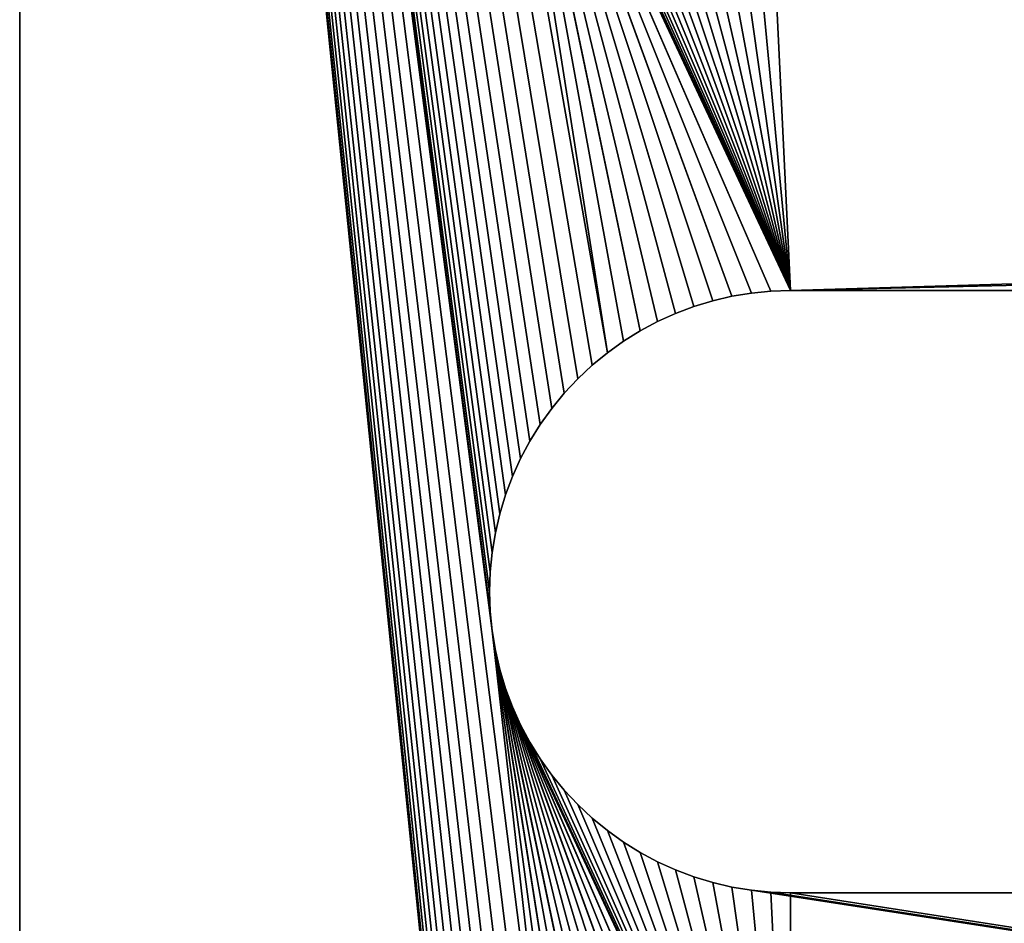
# Model space of a CAD drawing. Units: millimetres. Extents: x 0 to 1560, y -625 to 935.
# Drawn here: x 0 to 57, y 77 to 129 of the extents above; entities that cross this region are included whole.
import ezdxf

# ---------------------------------------------------------------- set-up
doc = ezdxf.new("R2010")
doc.units = ezdxf.units.MM
doc.layers.get('0').update_dxf_attribs({"true_color": 0xffffff})

# ---------------------------------------------------------------- blocks, each defined once
blk = doc.blocks.new('_')
at = {"color": 7, "true_color": 0xffffff}
for p, q in [((300, 335), (0, 335)), ((300, 335, 10), (0, 335, 10)), ((87.836, 307.353), (86.721, 307.093)), ((87.836, 307.353, 10), (86.721, 307.093, 10)), ((88.966, 307.54), (87.836, 307.353)), ((88.966, 307.54, 10), (87.836, 307.353, 10)), ((90.105, 307.652), (88.966, 307.54)), ((90.105, 307.652, 10), (88.966, 307.54, 10)), ((91.25, 307.69), (90.105, 307.652)), ((91.25, 307.69, 10), (90.105, 307.652, 10)), ((92.395, 307.652), (91.25, 307.69)), ((92.395, 307.652, 10), (91.25, 307.69, 10)), ((93.534, 307.54), (92.395, 307.652)), ((93.534, 307.54, 10), (92.395, 307.652, 10)), ((94.664, 307.353), (93.534, 307.54)), ((94.664, 307.353, 10), (93.534, 307.54, 10)), ((95.779, 307.093), (94.664, 307.353)), ((95.779, 307.093, 10), (94.664, 307.353, 10)), ((85.625, 306.761), (84.553, 306.357)), ((85.625, 306.761, 10), (84.553, 306.357, 10)), ((86.721, 307.093), (85.625, 306.761)), ((86.721, 307.093, 10), (85.625, 306.761, 10)), ((96.875, 306.761), (95.779, 307.093)), ((96.875, 306.761, 10), (95.779, 307.093, 10)), ((97.947, 306.357), (96.875, 306.761)), ((97.947, 306.357, 10), (96.875, 306.761, 10)), ((84.553, 306.357), (83.51, 305.885)), ((84.553, 306.357, 10), (83.51, 305.885, 10)), ((98.99, 305.885), (97.947, 306.357)), ((98.99, 305.885, 10), (97.947, 306.357, 10)), ((83.51, 305.885), (82.5, 305.345)), ((83.51, 305.885, 10), (82.5, 305.345, 10)), ((100, 305.345), (98.99, 305.885)), ((100, 305.345, 10), (98.99, 305.885, 10)), ((82.5, 305.345), (81.528, 304.74)), ((82.5, 305.345, 10), (81.528, 304.74, 10)), ((100.972, 304.74), (100, 305.345)), ((100.972, 304.74, 10), (100, 305.345, 10)), ((81.528, 304.74), (80.597, 304.073)), ((81.528, 304.74, 10), (80.597, 304.073, 10)), ((101.903, 304.073), (100.972, 304.74)), ((101.903, 304.073, 10), (100.972, 304.74, 10)), ((80.597, 304.073), (79.711, 303.347)), ((80.597, 304.073, 10), (79.711, 303.347, 10)), ((102.789, 303.347), (101.903, 304.073)), ((102.789, 303.347, 10), (101.903, 304.073, 10)), ((79.711, 303.347), (78.876, 302.564)), ((79.711, 303.347, 10), (78.876, 302.564, 10)), ((103.624, 302.564), (102.789, 303.347)), ((103.624, 302.564, 10), (102.789, 303.347, 10)), ((78.876, 302.564), (78.093, 301.728)), ((78.876, 302.564, 10), (78.093, 301.728, 10)), ((104.407, 301.728), (103.624, 302.564)), ((104.407, 301.728, 10), (103.624, 302.564, 10)), ((78.093, 301.728), (77.366, 300.843)), ((78.093, 301.728, 10), (77.366, 300.843, 10)), ((105.134, 300.843), (104.407, 301.728)), ((105.134, 300.843, 10), (104.407, 301.728, 10)), ((77.366, 300.843), (76.699, 299.912)), ((77.366, 300.843, 10), (76.699, 299.912, 10)), ((105.801, 299.912), (105.134, 300.843)), ((105.801, 299.912, 10), (105.134, 300.843, 10)), ((76.699, 299.912), (76.095, 298.94)), ((76.699, 299.912, 10), (76.095, 298.94, 10)), ((106.405, 298.94), (105.801, 299.912)), ((106.405, 298.94, 10), (105.801, 299.912, 10)), ((76.095, 298.94), (75.555, 297.93)), ((76.095, 298.94, 10), (75.555, 297.93, 10)), ((106.945, 297.93), (106.405, 298.94)), ((106.945, 297.93, 10), (106.405, 298.94, 10)), ((75.555, 297.93), (75.082, 296.887)), ((75.555, 297.93, 10), (75.082, 296.887, 10)), ((107.418, 296.887), (106.945, 297.93)), ((107.418, 296.887, 10), (106.945, 297.93, 10)), ((75.082, 296.887), (74.679, 295.815)), ((75.082, 296.887, 10), (74.679, 295.815, 10)), ((107.821, 295.815), (107.418, 296.887)), ((107.821, 295.815, 10), (107.418, 296.887, 10)), ((74.679, 295.815), (74.346, 294.719)), ((74.679, 295.815, 10), (74.346, 294.719, 10)), ((108.154, 294.719), (107.821, 295.815)), ((108.154, 294.719, 10), (107.821, 295.815, 10)), ((74.346, 294.719), (74.086, 293.604)), ((74.346, 294.719, 10), (74.086, 293.604, 10)), ((108.414, 293.604), (108.154, 294.719)), ((108.414, 293.604, 10), (108.154, 294.719, 10)), ((74.086, 293.604), (73.9, 292.474)), ((74.086, 293.604, 10), (73.9, 292.474, 10)), ((108.6, 292.474), (108.414, 293.604)), ((108.6, 292.474, 10), (108.414, 293.604, 10)), ((73.9, 292.474), (73.787, 291.334)), ((73.9, 292.474, 10), (73.787, 291.334, 10)), ((108.713, 291.334), (108.6, 292.474)), ((108.713, 291.334, 10), (108.6, 292.474, 10)), ((73.787, 291.334), (73.75, 290.19)), ((73.787, 291.334, 10), (73.75, 290.19, 10)), ((108.75, 290.19), (108.713, 291.334)), ((108.75, 290.19, 10), (108.713, 291.334, 10)), ((73.75, 290.19), (73.75, 137.72)), ((73.75, 290.19, 10), (73.75, 137.72, 10)), ((108.75, 137.72), (108.75, 290.19)), ((108.75, 137.72, 10), (108.75, 290.19, 10))]:
    blk.add_line(p, q, dxfattribs=at)
for p, q in [((87.836, 307.353), (87.836, 307.353, 10)), ((88.966, 307.54), (88.966, 307.54, 10)), ((90.105, 307.652), (90.105, 307.652, 10)), ((91.25, 307.69), (91.25, 307.69, 10)), ((92.395, 307.652), (92.395, 307.652, 10)), ((93.534, 307.54), (93.534, 307.54, 10)), ((94.664, 307.353), (94.664, 307.353, 10)), ((85.625, 306.761), (85.625, 306.761, 10)), ((86.721, 307.093), (86.721, 307.093, 10)), ((95.779, 307.093), (95.779, 307.093, 10)), ((96.875, 306.761), (96.875, 306.761, 10)), ((84.553, 306.357), (84.553, 306.357, 10)), ((97.947, 306.357), (97.947, 306.357, 10)), ((83.51, 305.885), (83.51, 305.885, 10)), ((98.99, 305.885), (98.99, 305.885, 10)), ((82.5, 305.345), (82.5, 305.345, 10)), ((100, 305.345), (100, 305.345, 10)), ((81.528, 304.74), (81.528, 304.74, 10)), ((100.972, 304.74), (100.972, 304.74, 10)), ((80.597, 304.073), (80.597, 304.073, 10)), ((101.903, 304.073), (101.903, 304.073, 10)), ((79.711, 303.347), (79.711, 303.347, 10)), ((102.789, 303.347), (102.789, 303.347, 10)), ((78.876, 302.564), (78.876, 302.564, 10)), ((103.624, 302.564), (103.624, 302.564, 10)), ((78.093, 301.728), (78.093, 301.728, 10)), ((104.407, 301.728), (104.407, 301.728, 10)), ((77.366, 300.843), (77.366, 300.843, 10)), ((105.134, 300.843), (105.134, 300.843, 10)), ((76.699, 299.912), (76.699, 299.912, 10)), ((105.801, 299.912), (105.801, 299.912, 10)), ((76.095, 298.94), (76.095, 298.94, 10)), ((106.405, 298.94), (106.405, 298.94, 10)), ((75.555, 297.93), (75.555, 297.93, 10)), ((106.945, 297.93), (106.945, 297.93, 10)), ((75.082, 296.887), (75.082, 296.887, 10)), ((107.418, 296.887), (107.418, 296.887, 10)), ((74.679, 295.815), (74.679, 295.815, 10)), ((107.821, 295.815), (107.821, 295.815, 10)), ((74.346, 294.719), (74.346, 294.719, 10)), ((108.154, 294.719), (108.154, 294.719, 10)), ((74.086, 293.604), (74.086, 293.604, 10)), ((108.414, 293.604), (108.414, 293.604, 10)), ((73.9, 292.474), (73.9, 292.474, 10)), ((108.6, 292.474), (108.6, 292.474, 10)), ((73.787, 291.334), (73.787, 291.334, 10)), ((108.713, 291.334), (108.713, 291.334, 10)), ((73.75, 290.19), (73.75, 290.19, 10)), ((108.75, 290.19), (108.75, 290.19, 10))]:
    blk.add_line(p, q)
mesh = blk.add_polyface(dxfattribs=at)
corners = [(75, 90), (50, 137.72), (73.75, 137.72), (73.75, 290.19), (0, 335), (15.037, 291.334), (0, 0), (15, 290.19), (49.963, 291.334), (83.51, 305.885), (50, 290.19), (76.095, 298.94), (75.555, 297.93), (75.082, 296.887), (74.679, 295.815), (74.346, 294.719), (74.086, 293.604), (73.9, 292.474), (73.787, 291.334), (108.713, 291.334), (142.26, 305.885), (108.75, 290.19), (134.845, 298.94), (134.305, 297.93), (133.832, 296.887), (133.429, 295.815), (133.096, 294.719), (132.836, 293.604), (132.65, 292.474), (108.75, 137.72), (132.537, 291.334), (115.021, 80.654), (115.086, 81.305), (115.192, 81.951), (115.341, 82.588), (115.531, 83.214), (115.761, 83.827), (116.031, 84.423), (116.34, 85), (116.685, 85.556), (117.066, 86.088), (117.482, 86.593), (117.929, 87.071), (118.407, 87.518), (118.912, 87.934), (119.444, 88.315), (120, 88.66), (120.577, 88.969), (121.173, 89.239), (121.786, 89.469), (122.412, 89.659), (123.049, 89.808), (123.695, 89.914), (124.346, 89.979), (125, 90), (132.5, 290.19), (15, 137.72), (132.5, 137.72)]
mesh.append_faces([[corners[k] for k in face] for face in [(2, 1, 3), (4, 5, 6), (8, 9, 10), (10, 17, 1), (19, 20, 21), (21, 28, 29), (31, 30, 32), (32, 30, 33), (33, 30, 34), (34, 30, 35), (35, 30, 36), (36, 30, 37), (37, 30, 38), (38, 30, 39), (39, 30, 40), (40, 30, 41), (41, 30, 42), (42, 30, 43), (43, 30, 44), (44, 30, 45), (45, 30, 46), (46, 30, 47), (47, 30, 48), (48, 30, 49), (49, 30, 50), (50, 30, 51), (51, 30, 52), (52, 30, 53), (53, 30, 54), (56, 6, 7), (57, 54, 55)]], dxfattribs={"vtx0": -1, "vtx1": -1, "color": 7})
mesh.append_faces([[corners[k] for k in face] for face in [(0, 1, 2), (29, 30, 31)]], dxfattribs={"vtx0": -1, "vtx1": -1, "vtx2": -1, "color": 7})
mesh.append_faces([[corners[k] for k in face] for face in [(6, 5, 7), (10, 11, 12), (10, 12, 13), (10, 13, 14), (10, 14, 15), (10, 15, 16), (10, 16, 17), (1, 17, 18), (1, 18, 3), (21, 22, 23), (21, 23, 24), (21, 24, 25), (21, 25, 26), (21, 26, 27), (21, 27, 28), (29, 28, 30), (54, 30, 55)]], dxfattribs={"vtx0": -1, "vtx2": -1, "color": 7})
mesh = blk.add_polyface(dxfattribs=at)
corners = [(15.037, 291.334), (0, 335), (15.15, 292.474), (15.336, 293.604), (15.596, 294.719), (15.929, 295.815), (16.332, 296.887), (16.805, 297.93), (17.345, 298.94), (17.949, 299.912), (18.616, 300.843), (19.343, 301.728), (20.126, 302.564), (20.961, 303.347), (21.847, 304.073), (22.778, 304.74), (23.75, 305.345), (24.76, 305.885), (25.803, 306.357), (26.875, 306.761), (27.971, 307.093), (29.086, 307.353), (30.216, 307.54), (300, 335), (44.874, 302.564), (88.966, 307.54), (45.657, 301.728), (46.384, 300.843), (87.836, 307.353), (47.051, 299.912), (47.655, 298.94), (86.721, 307.093), (48.195, 297.93), (48.668, 296.887), (49.071, 295.815), (85.625, 306.761), (49.404, 294.719), (49.664, 293.604), (84.553, 306.357), (49.85, 292.474), (49.963, 291.334), (83.51, 305.885), (50, 290.19), (82.5, 305.345), (81.528, 304.74), (80.597, 304.073), (79.711, 303.347), (78.876, 302.564), (78.093, 301.728), (77.366, 300.843), (76.699, 299.912), (76.095, 298.94), (105.134, 300.843), (146.586, 307.353), (105.801, 299.912), (106.405, 298.94)]
mesh.append_faces([[corners[k] for k in face] for face in [(0, 1, 2), (2, 1, 3), (3, 1, 4), (4, 1, 5), (5, 1, 6), (6, 1, 7), (7, 1, 8), (8, 1, 9), (9, 1, 10), (10, 1, 11), (11, 1, 12), (12, 1, 13), (13, 1, 14), (14, 1, 15), (15, 1, 16), (16, 1, 17), (17, 1, 18), (18, 1, 19), (19, 1, 20), (20, 1, 21), (21, 1, 22), (24, 25, 26), (26, 25, 27), (27, 28, 29), (29, 28, 30), (30, 31, 32), (32, 31, 33), (33, 31, 34), (34, 35, 36), (36, 35, 37), (37, 38, 39), (39, 38, 40), (52, 53, 54), (54, 53, 55)]], dxfattribs={"vtx0": -1, "vtx1": -1, "color": 7})
mesh.append_faces([[corners[k] for k in face] for face in [(22, 1, 23), (27, 25, 28), (30, 28, 31), (34, 31, 35), (37, 35, 38), (40, 38, 41), (42, 41, 43), (42, 43, 44), (42, 44, 45), (42, 45, 46), (42, 46, 47), (42, 47, 48), (42, 48, 49), (42, 49, 50), (42, 50, 51)]], dxfattribs={"vtx0": -1, "vtx2": -1, "color": 7})
mesh = blk.add_polyface(dxfattribs=at)
corners = [(132.5, 137.72, 10), (125, 90, 10), (132.537, 136.575, 10), (132.65, 135.436, 10), (132.836, 134.306, 10), (133.096, 133.191, 10), (133.429, 132.095, 10), (133.832, 131.023, 10), (134.305, 129.98, 10), (134.845, 128.97, 10), (135.449, 127.998, 10), (136.116, 127.067, 10), (136.843, 126.181, 10), (163.157, 126.181, 10), (175, 90, 10), (163.884, 127.067, 10), (164.551, 127.998, 10), (165.155, 128.97, 10), (165.695, 129.98, 10), (166.168, 131.023, 10), (15, 137.72, 10), (15.021, 80.654, 10), (15.037, 136.575, 10), (15.086, 81.305, 10), (15.15, 135.436, 10), (15.192, 81.951, 10), (15.336, 134.306, 10), (15.341, 82.588, 10), (15.596, 133.191, 10), (15.761, 83.827, 10), (15.929, 132.095, 10), (16.031, 84.423, 10), (16.332, 131.023, 10), (16.34, 85, 10), (16.805, 129.98, 10), (17.066, 86.088, 10), (17.345, 128.97, 10), (17.482, 86.593, 10), (17.949, 127.998, 10), (18.407, 87.518, 10), (18.616, 127.067, 10), (45.657, 126.181, 10), (75, 90, 10), (46.384, 127.067, 10), (47.051, 127.998, 10), (47.655, 128.97, 10), (48.195, 129.98, 10), (48.668, 131.023, 10), (49.071, 132.095, 10), (49.404, 133.191, 10), (49.664, 134.306, 10), (49.85, 135.436, 10), (49.963, 136.575, 10), (50, 137.72, 10), (73.75, 137.72, 10), (73.787, 136.575, 10), (73.9, 135.436, 10), (74.086, 134.306, 10), (74.346, 133.191, 10), (74.679, 132.095, 10), (75.082, 131.023, 10), (75.682, 89.977, 10), (75.555, 129.98, 10), (76.095, 128.97, 10), (76.362, 89.907, 10), (76.699, 127.998, 10), (77.035, 89.791, 10), (77.366, 127.067, 10), (77.698, 89.629, 10), (78.093, 126.181, 10), (0, 0, 10), (15.021, 19.346, 10), (0, 335, 10)]
mesh.append_faces([[corners[k] for k in face] for face in [(0, 1, 2), (2, 1, 3), (3, 1, 4), (4, 1, 5), (5, 1, 6), (6, 1, 7), (7, 1, 8), (8, 1, 9), (9, 1, 10), (10, 1, 11), (11, 1, 12), (13, 14, 15), (15, 14, 16), (16, 14, 17), (17, 14, 18), (18, 14, 19), (20, 21, 22), (22, 23, 24), (24, 25, 26), (26, 27, 28), (28, 29, 30), (30, 31, 32), (32, 33, 34), (34, 35, 36), (36, 37, 38), (38, 39, 40), (41, 42, 43), (43, 42, 44), (44, 42, 45), (45, 42, 46), (46, 42, 47), (47, 42, 48), (48, 42, 49), (49, 42, 50), (50, 42, 51), (51, 42, 52), (52, 42, 53), (54, 42, 55), (55, 42, 56), (56, 42, 57), (57, 42, 58), (58, 42, 59), (59, 42, 60), (60, 61, 62), (62, 61, 63), (63, 64, 65), (65, 66, 67), (67, 68, 69), (70, 71, 72)]], dxfattribs={"vtx0": -1, "vtx1": -1, "color": 7})
mesh = blk.add_polyface(dxfattribs=at)
corners = [(125, 90, 10), (132.5, 137.72, 10), (132.5, 290.19, 10), (50, 137.72, 10), (75, 90, 10), (50, 290.19, 10), (73.75, 137.72, 10), (0, 335, 10), (15.021, 19.346, 10), (15, 137.72, 10), (108.75, 137.72, 10), (115.021, 19.346, 10), (108.75, 290.19, 10), (15, 290.19, 10), (83.51, 305.885, 10), (49.963, 291.334, 10), (76.095, 298.94, 10), (75.555, 297.93, 10), (75.082, 296.887, 10), (74.679, 295.815, 10), (74.346, 294.719, 10), (74.086, 293.604, 10), (73.9, 292.474, 10), (73.787, 291.334, 10), (73.75, 290.19, 10), (142.26, 305.885, 10), (108.713, 291.334, 10), (134.845, 298.94, 10), (134.305, 297.93, 10), (133.832, 296.887, 10), (133.429, 295.815, 10), (133.096, 294.719, 10), (132.836, 293.604, 10), (132.65, 292.474, 10), (132.537, 291.334, 10), (115.021, 80.654, 10), (115.086, 81.305, 10), (115.192, 81.951, 10), (115.341, 82.588, 10), (115.531, 83.214, 10), (115.761, 83.827, 10), (116.031, 84.423, 10), (116.34, 85, 10), (116.685, 85.556, 10), (117.066, 86.088, 10), (117.482, 86.593, 10), (117.929, 87.071, 10), (118.407, 87.518, 10), (118.912, 87.934, 10), (119.444, 88.315, 10), (120, 88.66, 10), (120.577, 88.969, 10), (121.173, 89.239, 10), (121.786, 89.469, 10), (122.412, 89.659, 10), (123.049, 89.808, 10), (123.695, 89.914, 10), (124.346, 89.979, 10)]
mesh.append_faces([[corners[k] for k in face] for face in [(3, 4, 5), (10, 11, 12), (13, 7, 9), (16, 5, 17), (17, 5, 18), (18, 5, 19), (19, 5, 20), (20, 5, 21), (21, 5, 22), (22, 5, 23), (23, 5, 24), (24, 5, 6), (27, 12, 28), (28, 12, 29), (29, 12, 30), (30, 12, 31), (31, 12, 32), (32, 12, 33), (33, 12, 34), (35, 12, 11), (34, 0, 2)]], dxfattribs={"vtx0": -1, "vtx1": -1, "color": 7})
mesh.append_faces([[corners[k] for k in face] for face in [(5, 4, 6), (7, 8, 9), (34, 12, 35)]], dxfattribs={"vtx0": -1, "vtx1": -1, "vtx2": -1, "color": 7})
mesh.append_faces([[corners[k] for k in face] for face in [(0, 1, 2), (14, 15, 5), (25, 26, 12), (34, 35, 36), (34, 36, 37), (34, 37, 38), (34, 38, 39), (34, 39, 40), (34, 40, 41), (34, 41, 42), (34, 42, 43), (34, 43, 44), (34, 44, 45), (34, 45, 46), (34, 46, 47), (34, 47, 48), (34, 48, 49), (34, 49, 50), (34, 50, 51), (34, 51, 52), (34, 52, 53), (34, 53, 54), (34, 54, 55), (34, 55, 56), (34, 56, 57), (34, 57, 0)]], dxfattribs={"vtx0": -1, "vtx2": -1, "color": 7})
mesh = blk.add_polyface(dxfattribs=at)
corners = [(0, 335, 10), (30.216, 307.54, 10), (300, 335, 10), (29.086, 307.353, 10), (27.971, 307.093, 10), (26.875, 306.761, 10), (25.803, 306.357, 10), (24.76, 305.885, 10), (23.75, 305.345, 10), (22.778, 304.74, 10), (21.847, 304.073, 10), (20.961, 303.347, 10), (20.126, 302.564, 10), (19.343, 301.728, 10), (18.616, 300.843, 10), (17.949, 299.912, 10), (17.345, 298.94, 10), (16.805, 297.93, 10), (16.332, 296.887, 10), (15.929, 295.815, 10), (15.596, 294.719, 10), (15.336, 293.604, 10), (15.15, 292.474, 10), (15.037, 291.334, 10), (15, 290.19, 10), (88.966, 307.54, 10), (44.874, 302.564, 10), (45.657, 301.728, 10), (46.384, 300.843, 10), (87.836, 307.353, 10), (47.051, 299.912, 10), (47.655, 298.94, 10), (86.721, 307.093, 10), (48.195, 297.93, 10), (48.668, 296.887, 10), (49.071, 295.815, 10), (85.625, 306.761, 10), (49.404, 294.719, 10), (49.664, 293.604, 10), (84.553, 306.357, 10), (49.85, 292.474, 10), (49.963, 291.334, 10), (83.51, 305.885, 10), (50, 290.19, 10), (82.5, 305.345, 10), (81.528, 304.74, 10), (80.597, 304.073, 10), (79.711, 303.347, 10), (78.876, 302.564, 10), (78.093, 301.728, 10), (77.366, 300.843, 10), (76.699, 299.912, 10), (76.095, 298.94, 10), (146.586, 307.353, 10), (105.134, 300.843, 10), (105.801, 299.912, 10)]
mesh.append_faces([[corners[k] for k in face] for face in [(0, 1, 2), (1, 0, 3), (3, 0, 4), (4, 0, 5), (5, 0, 6), (6, 0, 7), (7, 0, 8), (8, 0, 9), (9, 0, 10), (10, 0, 11), (11, 0, 12), (12, 0, 13), (13, 0, 14), (14, 0, 15), (15, 0, 16), (16, 0, 17), (17, 0, 18), (18, 0, 19), (19, 0, 20), (20, 0, 21), (21, 0, 22), (22, 0, 23), (23, 0, 24), (25, 28, 29), (29, 31, 32), (32, 35, 36), (36, 38, 39), (39, 41, 42), (42, 43, 44), (44, 43, 45), (45, 43, 46), (46, 43, 47), (47, 43, 48), (48, 43, 49), (49, 43, 50), (50, 43, 51), (51, 43, 52)]], dxfattribs={"vtx0": -1, "vtx1": -1, "color": 7})
mesh.append_faces([[corners[k] for k in face] for face in [(25, 26, 27), (25, 27, 28), (29, 28, 30), (29, 30, 31), (32, 31, 33), (32, 33, 34), (32, 34, 35), (36, 35, 37), (36, 37, 38), (39, 38, 40), (39, 40, 41), (53, 54, 55)]], dxfattribs={"vtx0": -1, "vtx2": -1, "color": 7})
mesh = blk.add_polyface(dxfattribs=at)
corners = [(0, 335, 10), (300, 335), (0, 335), (300, 335, 10)]
mesh.append_faces([[corners[k] for k in face] for face in [(0, 1, 2), (1, 0, 3)]], dxfattribs={"vtx0": -1, "color": 7})
mesh = blk.add_polyface(dxfattribs=at)
corners = [(30.216, 307.54), (300, 335), (31.355, 307.652), (32.5, 307.69), (33.645, 307.652), (34.784, 307.54), (35.914, 307.353), (37.029, 307.093), (38.125, 306.761), (39.197, 306.357), (40.24, 305.885), (41.25, 305.345), (42.222, 304.74), (43.153, 304.073), (44.039, 303.347), (44.874, 302.564), (88.966, 307.54), (90.105, 307.652), (91.25, 307.69), (92.395, 307.652), (93.534, 307.54), (94.664, 307.353), (95.779, 307.093), (96.875, 306.761), (97.947, 306.357), (98.99, 305.885), (100, 305.345), (100.972, 304.74), (101.903, 304.073), (102.789, 303.347), (103.624, 302.564), (104.407, 301.728), (106.405, 298.94), (146.586, 307.353), (145.471, 307.093), (106.945, 297.93), (107.418, 296.887), (107.821, 295.815), (144.375, 306.761), (108.154, 294.719), (108.414, 293.604), (143.303, 306.357), (108.6, 292.474), (108.713, 291.334), (142.26, 305.885), (108.75, 290.19), (141.25, 305.345), (140.278, 304.74), (139.347, 304.073), (138.461, 303.347), (137.626, 302.564), (136.843, 301.728), (136.116, 300.843), (135.449, 299.912), (134.845, 298.94)]
mesh.append_faces([[corners[k] for k in face] for face in [(0, 1, 2), (2, 1, 3), (3, 1, 4), (4, 1, 5), (5, 1, 6), (6, 1, 7), (7, 1, 8), (8, 1, 9), (9, 1, 10), (10, 1, 11), (11, 1, 12), (12, 1, 13), (13, 1, 14), (14, 1, 15), (16, 1, 17), (17, 1, 18), (18, 1, 19), (19, 1, 20), (20, 1, 21), (21, 1, 22), (22, 1, 23), (23, 1, 24), (24, 1, 25), (25, 1, 26), (26, 1, 27), (27, 1, 28), (28, 1, 29), (29, 1, 30), (30, 1, 31), (32, 34, 35), (35, 34, 36), (36, 34, 37), (37, 38, 39), (39, 38, 40), (40, 41, 42), (42, 41, 43)]], dxfattribs={"vtx0": -1, "vtx1": -1, "color": 7})
mesh.append_faces([[corners[k] for k in face] for face in [(15, 1, 16)]], dxfattribs={"vtx0": -1, "vtx1": -1, "vtx2": -1, "color": 7})
mesh.append_faces([[corners[k] for k in face] for face in [(32, 33, 34), (37, 34, 38), (40, 38, 41), (43, 41, 44), (45, 44, 46), (45, 46, 47), (45, 47, 48), (45, 48, 49), (45, 49, 50), (45, 50, 51), (45, 51, 52), (45, 52, 53), (45, 53, 54)]], dxfattribs={"vtx0": -1, "vtx2": -1, "color": 7})
mesh = blk.add_polyface(dxfattribs=at)
corners = [(300, 335, 10), (30.216, 307.54, 10), (31.355, 307.652, 10), (32.5, 307.69, 10), (33.645, 307.652, 10), (34.784, 307.54, 10), (35.914, 307.353, 10), (37.029, 307.093, 10), (38.125, 306.761, 10), (39.197, 306.357, 10), (40.24, 305.885, 10), (41.25, 305.345, 10), (42.222, 304.74, 10), (43.153, 304.073, 10), (44.039, 303.347, 10), (44.874, 302.564, 10), (88.966, 307.54, 10), (90.105, 307.652, 10), (91.25, 307.69, 10), (92.395, 307.652, 10), (93.534, 307.54, 10), (94.664, 307.353, 10), (95.779, 307.093, 10), (96.875, 306.761, 10), (97.947, 306.357, 10), (98.99, 305.885, 10), (100, 305.345, 10), (100.972, 304.74, 10), (101.903, 304.073, 10), (102.789, 303.347, 10), (103.624, 302.564, 10), (146.586, 307.353, 10), (105.801, 299.912, 10), (106.405, 298.94, 10), (145.471, 307.093, 10), (106.945, 297.93, 10), (107.418, 296.887, 10), (107.821, 295.815, 10), (144.375, 306.761, 10), (108.154, 294.719, 10), (108.414, 293.604, 10), (143.303, 306.357, 10), (108.6, 292.474, 10), (108.713, 291.334, 10), (142.26, 305.885, 10), (108.75, 290.19, 10), (141.25, 305.345, 10), (140.278, 304.74, 10), (139.347, 304.073, 10), (138.461, 303.347, 10), (137.626, 302.564, 10), (136.843, 301.728, 10), (136.116, 300.843, 10), (135.449, 299.912, 10), (134.845, 298.94, 10)]
mesh.append_faces([[corners[k] for k in face] for face in [(31, 33, 34), (34, 37, 38), (38, 40, 41), (41, 43, 44), (44, 45, 46), (46, 45, 47), (47, 45, 48), (48, 45, 49), (49, 45, 50), (50, 45, 51), (51, 45, 52), (52, 45, 53), (53, 45, 54)]], dxfattribs={"vtx0": -1, "vtx1": -1, "color": 7})
mesh.append_faces([[corners[k] for k in face] for face in [(0, 15, 16)]], dxfattribs={"vtx0": -1, "vtx1": -1, "vtx2": -1, "color": 7})
mesh.append_faces([[corners[k] for k in face] for face in [(0, 1, 2), (0, 2, 3), (0, 3, 4), (0, 4, 5), (0, 5, 6), (0, 6, 7), (0, 7, 8), (0, 8, 9), (0, 9, 10), (0, 10, 11), (0, 11, 12), (0, 12, 13), (0, 13, 14), (0, 14, 15), (0, 16, 17), (0, 17, 18), (0, 18, 19), (0, 19, 20), (0, 20, 21), (0, 21, 22), (0, 22, 23), (0, 23, 24), (0, 24, 25), (0, 25, 26), (0, 26, 27), (0, 27, 28), (0, 28, 29), (0, 29, 30), (31, 32, 33), (34, 33, 35), (34, 35, 36), (34, 36, 37), (38, 37, 39), (38, 39, 40), (41, 40, 42), (41, 42, 43)]], dxfattribs={"vtx0": -1, "vtx2": -1, "color": 7})
mesh = blk.add_polyface(dxfattribs=at)
corners = [(300, 335, 10), (103.624, 302.564, 10), (104.407, 301.728, 10), (105.134, 300.843, 10), (146.586, 307.353, 10), (147.716, 307.54, 10), (148.855, 307.652, 10), (150, 307.69, 10), (151.145, 307.652, 10), (152.284, 307.54, 10), (153.414, 307.353, 10), (154.529, 307.093, 10), (155.625, 306.761, 10), (156.697, 306.357, 10), (157.74, 305.885, 10), (158.75, 305.345, 10), (159.722, 304.74, 10), (160.653, 304.073, 10), (161.539, 303.347, 10), (162.374, 302.564, 10), (163.157, 301.728, 10), (163.884, 300.843, 10), (164.551, 299.912, 10), (165.155, 298.94, 10), (165.695, 297.93, 10), (166.168, 296.887, 10), (204.221, 307.093, 10), (166.571, 295.815, 10), (203.125, 306.761, 10), (166.904, 294.719, 10), (167.164, 293.604, 10), (202.053, 306.357, 10), (167.463, 291.334, 10), (201.01, 305.885, 10), (167.5, 290.19, 10), (200, 305.345, 10), (199.028, 304.74, 10), (198.097, 304.073, 10), (197.211, 303.347, 10), (196.376, 302.564, 10), (205.336, 307.353, 10), (206.466, 307.54, 10), (207.605, 307.652, 10), (208.75, 307.69, 10), (209.895, 307.652, 10), (211.034, 307.54, 10), (212.164, 307.353, 10), (213.279, 307.093, 10), (214.375, 306.761, 10), (215.447, 306.357, 10), (216.49, 305.885, 10), (217.5, 305.345, 10), (218.472, 304.74, 10), (219.403, 304.073, 10), (255.961, 303.347, 10), (226.25, 290.19, 10), (255.126, 302.564, 10)]
mesh.append_faces([[corners[k] for k in face] for face in [(26, 27, 28), (28, 30, 31), (31, 32, 33), (33, 34, 35), (35, 34, 36), (36, 34, 37), (37, 34, 38), (38, 34, 39), (54, 55, 56)]], dxfattribs={"vtx0": -1, "vtx1": -1, "color": 7})
mesh.append_faces([[corners[k] for k in face] for face in [(0, 3, 4), (0, 25, 26)]], dxfattribs={"vtx0": -1, "vtx1": -1, "vtx2": -1, "color": 7})
mesh.append_faces([[corners[k] for k in face] for face in [(0, 1, 2), (0, 2, 3), (0, 4, 5), (0, 5, 6), (0, 6, 7), (0, 7, 8), (0, 8, 9), (0, 9, 10), (0, 10, 11), (0, 11, 12), (0, 12, 13), (0, 13, 14), (0, 14, 15), (0, 15, 16), (0, 16, 17), (0, 17, 18), (0, 18, 19), (0, 19, 20), (0, 20, 21), (0, 21, 22), (0, 22, 23), (0, 23, 24), (0, 24, 25), (26, 25, 27), (28, 27, 29), (0, 26, 40), (0, 40, 41), (0, 41, 42), (0, 42, 43), (0, 43, 44), (0, 44, 45), (0, 45, 46), (0, 46, 47), (0, 47, 48), (0, 48, 49), (0, 49, 50), (0, 50, 51), (0, 51, 52), (0, 52, 53)]], dxfattribs={"vtx0": -1, "vtx2": -1, "color": 7})
mesh = blk.add_polyface(dxfattribs=at)
corners = [(104.407, 301.728), (300, 335), (105.134, 300.843), (146.586, 307.353), (147.716, 307.54), (148.855, 307.652), (150, 307.69), (151.145, 307.652), (152.284, 307.54), (153.414, 307.353), (154.529, 307.093), (155.625, 306.761), (156.697, 306.357), (157.74, 305.885), (158.75, 305.345), (159.722, 304.74), (160.653, 304.073), (161.539, 303.347), (162.374, 302.564), (163.157, 301.728), (163.884, 300.843), (164.551, 299.912), (165.155, 298.94), (165.695, 297.93), (166.168, 296.887), (204.221, 307.093), (166.571, 295.815), (203.125, 306.761), (166.904, 294.719), (167.164, 293.604), (202.053, 306.357), (167.463, 291.334), (201.01, 305.885), (167.5, 290.19), (200, 305.345), (199.028, 304.74), (198.097, 304.073), (197.211, 303.347), (196.376, 302.564), (205.336, 307.353), (206.466, 307.54), (207.605, 307.652), (208.75, 307.69), (209.895, 307.652), (211.034, 307.54), (212.164, 307.353), (213.279, 307.093), (214.375, 306.761), (215.447, 306.357), (216.49, 305.885), (217.5, 305.345), (218.472, 304.74), (219.403, 304.073), (226.25, 290.19), (255.961, 303.347), (255.126, 302.564)]
mesh.append_faces([[corners[k] for k in face] for face in [(0, 1, 2), (3, 1, 4), (4, 1, 5), (5, 1, 6), (6, 1, 7), (7, 1, 8), (8, 1, 9), (9, 1, 10), (10, 1, 11), (11, 1, 12), (12, 1, 13), (13, 1, 14), (14, 1, 15), (15, 1, 16), (16, 1, 17), (17, 1, 18), (18, 1, 19), (19, 1, 20), (20, 1, 21), (21, 1, 22), (22, 1, 23), (23, 1, 24), (24, 25, 26), (26, 27, 28), (28, 27, 29), (25, 1, 39), (39, 1, 40), (40, 1, 41), (41, 1, 42), (42, 1, 43), (43, 1, 44), (44, 1, 45), (45, 1, 46), (46, 1, 47), (47, 1, 48), (48, 1, 49), (49, 1, 50), (50, 1, 51), (51, 1, 52)]], dxfattribs={"vtx0": -1, "vtx1": -1, "color": 7})
mesh.append_faces([[corners[k] for k in face] for face in [(2, 1, 3), (24, 1, 25)]], dxfattribs={"vtx0": -1, "vtx1": -1, "vtx2": -1, "color": 7})
mesh.append_faces([[corners[k] for k in face] for face in [(26, 25, 27), (29, 27, 30), (31, 30, 32), (33, 32, 34), (33, 34, 35), (33, 35, 36), (33, 36, 37), (33, 37, 38), (53, 54, 55)]], dxfattribs={"vtx0": -1, "vtx2": -1, "color": 7})
mesh = blk.add_polyface(dxfattribs=at)
corners = [(87.836, 307.353, 10), (86.721, 307.093), (87.836, 307.353), (86.721, 307.093, 10)]
mesh.append_faces([[corners[k] for k in face] for face in [(0, 1, 2), (1, 0, 3)]], dxfattribs={"vtx0": -1, "color": 7})
mesh = blk.add_polyface(dxfattribs=at)
corners = [(88.966, 307.54, 10), (87.836, 307.353), (88.966, 307.54), (87.836, 307.353, 10)]
mesh.append_faces([[corners[k] for k in face] for face in [(0, 1, 2), (1, 0, 3)]], dxfattribs={"vtx0": -1, "color": 7})
mesh = blk.add_polyface(dxfattribs=at)
corners = [(90.105, 307.652, 10), (88.966, 307.54), (90.105, 307.652), (88.966, 307.54, 10)]
mesh.append_faces([[corners[k] for k in face] for face in [(0, 1, 2), (1, 0, 3)]], dxfattribs={"vtx0": -1, "color": 7})
mesh = blk.add_polyface(dxfattribs=at)
corners = [(91.25, 307.69, 10), (90.105, 307.652), (91.25, 307.69), (90.105, 307.652, 10)]
mesh.append_faces([[corners[k] for k in face] for face in [(0, 1, 2), (1, 0, 3)]], dxfattribs={"vtx0": -1, "color": 7})
mesh = blk.add_polyface(dxfattribs=at)
corners = [(92.395, 307.652, 10), (91.25, 307.69), (92.395, 307.652), (91.25, 307.69, 10)]
mesh.append_faces([[corners[k] for k in face] for face in [(0, 1, 2), (1, 0, 3)]], dxfattribs={"vtx0": -1, "color": 7})
mesh = blk.add_polyface(dxfattribs=at)
corners = [(93.534, 307.54, 10), (92.395, 307.652), (93.534, 307.54), (92.395, 307.652, 10)]
mesh.append_faces([[corners[k] for k in face] for face in [(0, 1, 2), (1, 0, 3)]], dxfattribs={"vtx0": -1, "color": 7})
mesh = blk.add_polyface(dxfattribs=at)
corners = [(94.664, 307.353, 10), (93.534, 307.54), (94.664, 307.353), (93.534, 307.54, 10)]
mesh.append_faces([[corners[k] for k in face] for face in [(0, 1, 2), (1, 0, 3)]], dxfattribs={"vtx0": -1, "color": 7})
mesh = blk.add_polyface(dxfattribs=at)
corners = [(95.779, 307.093, 10), (94.664, 307.353), (95.779, 307.093), (94.664, 307.353, 10)]
mesh.append_faces([[corners[k] for k in face] for face in [(0, 1, 2), (1, 0, 3)]], dxfattribs={"vtx0": -1, "color": 7})
mesh = blk.add_polyface(dxfattribs=at)
corners = [(85.625, 306.761, 10), (84.553, 306.357), (85.625, 306.761), (84.553, 306.357, 10)]
mesh.append_faces([[corners[k] for k in face] for face in [(0, 1, 2), (1, 0, 3)]], dxfattribs={"vtx0": -1, "color": 7})
mesh = blk.add_polyface(dxfattribs=at)
corners = [(86.721, 307.093, 10), (85.625, 306.761), (86.721, 307.093), (85.625, 306.761, 10)]
mesh.append_faces([[corners[k] for k in face] for face in [(0, 1, 2), (1, 0, 3)]], dxfattribs={"vtx0": -1, "color": 7})
mesh = blk.add_polyface(dxfattribs=at)
corners = [(96.875, 306.761, 10), (95.779, 307.093), (96.875, 306.761), (95.779, 307.093, 10)]
mesh.append_faces([[corners[k] for k in face] for face in [(0, 1, 2), (1, 0, 3)]], dxfattribs={"vtx0": -1, "color": 7})
mesh = blk.add_polyface(dxfattribs=at)
corners = [(97.947, 306.357, 10), (96.875, 306.761), (97.947, 306.357), (96.875, 306.761, 10)]
mesh.append_faces([[corners[k] for k in face] for face in [(0, 1, 2), (1, 0, 3)]], dxfattribs={"vtx0": -1, "color": 7})
mesh = blk.add_polyface(dxfattribs=at)
corners = [(84.553, 306.357, 10), (83.51, 305.885), (84.553, 306.357), (83.51, 305.885, 10)]
mesh.append_faces([[corners[k] for k in face] for face in [(0, 1, 2), (1, 0, 3)]], dxfattribs={"vtx0": -1, "color": 7})
mesh = blk.add_polyface(dxfattribs=at)
corners = [(98.99, 305.885, 10), (97.947, 306.357), (98.99, 305.885), (97.947, 306.357, 10)]
mesh.append_faces([[corners[k] for k in face] for face in [(0, 1, 2), (1, 0, 3)]], dxfattribs={"vtx0": -1, "color": 7})
mesh = blk.add_polyface(dxfattribs=at)
corners = [(83.51, 305.885, 10), (82.5, 305.345), (83.51, 305.885), (82.5, 305.345, 10)]
mesh.append_faces([[corners[k] for k in face] for face in [(0, 1, 2), (1, 0, 3)]], dxfattribs={"vtx0": -1, "color": 7})
mesh = blk.add_polyface(dxfattribs=at)
corners = [(100, 305.345, 10), (98.99, 305.885), (100, 305.345), (98.99, 305.885, 10)]
mesh.append_faces([[corners[k] for k in face] for face in [(0, 1, 2), (1, 0, 3)]], dxfattribs={"vtx0": -1, "color": 7})
mesh = blk.add_polyface(dxfattribs=at)
corners = [(82.5, 305.345, 10), (81.528, 304.74), (82.5, 305.345), (81.528, 304.74, 10)]
mesh.append_faces([[corners[k] for k in face] for face in [(0, 1, 2), (1, 0, 3)]], dxfattribs={"vtx0": -1, "color": 7})
mesh = blk.add_polyface(dxfattribs=at)
corners = [(100.972, 304.74, 10), (100, 305.345), (100.972, 304.74), (100, 305.345, 10)]
mesh.append_faces([[corners[k] for k in face] for face in [(0, 1, 2), (1, 0, 3)]], dxfattribs={"vtx0": -1, "color": 7})
mesh = blk.add_polyface(dxfattribs=at)
corners = [(81.528, 304.74, 10), (80.597, 304.073), (81.528, 304.74), (80.597, 304.073, 10)]
mesh.append_faces([[corners[k] for k in face] for face in [(0, 1, 2), (1, 0, 3)]], dxfattribs={"vtx0": -1, "color": 7})
mesh = blk.add_polyface(dxfattribs=at)
corners = [(101.903, 304.073, 10), (100.972, 304.74), (101.903, 304.073), (100.972, 304.74, 10)]
mesh.append_faces([[corners[k] for k in face] for face in [(0, 1, 2), (1, 0, 3)]], dxfattribs={"vtx0": -1, "color": 7})
mesh = blk.add_polyface(dxfattribs=at)
corners = [(80.597, 304.073, 10), (79.711, 303.347), (80.597, 304.073), (79.711, 303.347, 10)]
mesh.append_faces([[corners[k] for k in face] for face in [(0, 1, 2), (1, 0, 3)]], dxfattribs={"vtx0": -1, "color": 7})
mesh = blk.add_polyface(dxfattribs=at)
corners = [(102.789, 303.347, 10), (101.903, 304.073), (102.789, 303.347), (101.903, 304.073, 10)]
mesh.append_faces([[corners[k] for k in face] for face in [(0, 1, 2), (1, 0, 3)]], dxfattribs={"vtx0": -1, "color": 7})
mesh = blk.add_polyface(dxfattribs=at)
corners = [(79.711, 303.347, 10), (78.876, 302.564), (79.711, 303.347), (78.876, 302.564, 10)]
mesh.append_faces([[corners[k] for k in face] for face in [(0, 1, 2), (1, 0, 3)]], dxfattribs={"vtx0": -1, "color": 7})
mesh = blk.add_polyface(dxfattribs=at)
corners = [(103.624, 302.564, 10), (102.789, 303.347), (103.624, 302.564), (102.789, 303.347, 10)]
mesh.append_faces([[corners[k] for k in face] for face in [(0, 1, 2), (1, 0, 3)]], dxfattribs={"vtx0": -1, "color": 7})
mesh = blk.add_polyface(dxfattribs=at)
corners = [(78.876, 302.564), (78.093, 301.728, 10), (78.093, 301.728), (78.876, 302.564, 10)]
mesh.append_faces([[corners[k] for k in face] for face in [(0, 1, 2), (1, 0, 3)]], dxfattribs={"vtx0": -1, "color": 7})
mesh = blk.add_polyface(dxfattribs=at)
corners = [(103.624, 302.564, 10), (104.407, 301.728), (104.407, 301.728, 10), (103.624, 302.564)]
mesh.append_faces([[corners[k] for k in face] for face in [(0, 1, 2), (1, 0, 3)]], dxfattribs={"vtx0": -1, "color": 7})
mesh = blk.add_polyface(dxfattribs=at)
corners = [(78.093, 301.728), (77.366, 300.843, 10), (77.366, 300.843), (78.093, 301.728, 10)]
mesh.append_faces([[corners[k] for k in face] for face in [(0, 1, 2), (1, 0, 3)]], dxfattribs={"vtx0": -1, "color": 7})
mesh = blk.add_polyface(dxfattribs=at)
corners = [(104.407, 301.728, 10), (105.134, 300.843), (105.134, 300.843, 10), (104.407, 301.728)]
mesh.append_faces([[corners[k] for k in face] for face in [(0, 1, 2), (1, 0, 3)]], dxfattribs={"vtx0": -1, "color": 7})
mesh = blk.add_polyface(dxfattribs=at)
corners = [(77.366, 300.843), (76.699, 299.912, 10), (76.699, 299.912), (77.366, 300.843, 10)]
mesh.append_faces([[corners[k] for k in face] for face in [(0, 1, 2), (1, 0, 3)]], dxfattribs={"vtx0": -1, "color": 7})
mesh = blk.add_polyface(dxfattribs=at)
corners = [(105.134, 300.843, 10), (105.801, 299.912), (105.801, 299.912, 10), (105.134, 300.843)]
mesh.append_faces([[corners[k] for k in face] for face in [(0, 1, 2), (1, 0, 3)]], dxfattribs={"vtx0": -1, "color": 7})
mesh = blk.add_polyface(dxfattribs=at)
corners = [(76.699, 299.912), (76.095, 298.94, 10), (76.095, 298.94), (76.699, 299.912, 10)]
mesh.append_faces([[corners[k] for k in face] for face in [(0, 1, 2), (1, 0, 3)]], dxfattribs={"vtx0": -1, "color": 7})
mesh = blk.add_polyface(dxfattribs=at)
corners = [(105.801, 299.912, 10), (106.405, 298.94), (106.405, 298.94, 10), (105.801, 299.912)]
mesh.append_faces([[corners[k] for k in face] for face in [(0, 1, 2), (1, 0, 3)]], dxfattribs={"vtx0": -1, "color": 7})
mesh = blk.add_polyface(dxfattribs=at)
corners = [(76.095, 298.94), (75.555, 297.93, 10), (75.555, 297.93), (76.095, 298.94, 10)]
mesh.append_faces([[corners[k] for k in face] for face in [(0, 1, 2), (1, 0, 3)]], dxfattribs={"vtx0": -1, "color": 7})
mesh = blk.add_polyface(dxfattribs=at)
corners = [(106.405, 298.94, 10), (106.945, 297.93), (106.945, 297.93, 10), (106.405, 298.94)]
mesh.append_faces([[corners[k] for k in face] for face in [(0, 1, 2), (1, 0, 3)]], dxfattribs={"vtx0": -1, "color": 7})
mesh = blk.add_polyface(dxfattribs=at)
corners = [(75.555, 297.93), (75.082, 296.887, 10), (75.082, 296.887), (75.555, 297.93, 10)]
mesh.append_faces([[corners[k] for k in face] for face in [(0, 1, 2), (1, 0, 3)]], dxfattribs={"vtx0": -1, "color": 7})
mesh = blk.add_polyface(dxfattribs=at)
corners = [(106.945, 297.93, 10), (107.418, 296.887), (107.418, 296.887, 10), (106.945, 297.93)]
mesh.append_faces([[corners[k] for k in face] for face in [(0, 1, 2), (1, 0, 3)]], dxfattribs={"vtx0": -1, "color": 7})
mesh = blk.add_polyface(dxfattribs=at)
corners = [(75.082, 296.887), (74.679, 295.815, 10), (74.679, 295.815), (75.082, 296.887, 10)]
mesh.append_faces([[corners[k] for k in face] for face in [(0, 1, 2), (1, 0, 3)]], dxfattribs={"vtx0": -1, "color": 7})
mesh = blk.add_polyface(dxfattribs=at)
corners = [(107.418, 296.887, 10), (107.821, 295.815), (107.821, 295.815, 10), (107.418, 296.887)]
mesh.append_faces([[corners[k] for k in face] for face in [(0, 1, 2), (1, 0, 3)]], dxfattribs={"vtx0": -1, "color": 7})
mesh = blk.add_polyface(dxfattribs=at)
corners = [(74.679, 295.815), (74.346, 294.719, 10), (74.346, 294.719), (74.679, 295.815, 10)]
mesh.append_faces([[corners[k] for k in face] for face in [(0, 1, 2), (1, 0, 3)]], dxfattribs={"vtx0": -1, "color": 7})
mesh = blk.add_polyface(dxfattribs=at)
corners = [(107.821, 295.815, 10), (108.154, 294.719), (108.154, 294.719, 10), (107.821, 295.815)]
mesh.append_faces([[corners[k] for k in face] for face in [(0, 1, 2), (1, 0, 3)]], dxfattribs={"vtx0": -1, "color": 7})
mesh = blk.add_polyface(dxfattribs=at)
corners = [(74.346, 294.719), (74.086, 293.604, 10), (74.086, 293.604), (74.346, 294.719, 10)]
mesh.append_faces([[corners[k] for k in face] for face in [(0, 1, 2), (1, 0, 3)]], dxfattribs={"vtx0": -1, "color": 7})
mesh = blk.add_polyface(dxfattribs=at)
corners = [(108.154, 294.719, 10), (108.414, 293.604), (108.414, 293.604, 10), (108.154, 294.719)]
mesh.append_faces([[corners[k] for k in face] for face in [(0, 1, 2), (1, 0, 3)]], dxfattribs={"vtx0": -1, "color": 7})
mesh = blk.add_polyface(dxfattribs=at)
corners = [(74.086, 293.604), (73.9, 292.474, 10), (73.9, 292.474), (74.086, 293.604, 10)]
mesh.append_faces([[corners[k] for k in face] for face in [(0, 1, 2), (1, 0, 3)]], dxfattribs={"vtx0": -1, "color": 7})
mesh = blk.add_polyface(dxfattribs=at)
corners = [(108.414, 293.604, 10), (108.6, 292.474), (108.6, 292.474, 10), (108.414, 293.604)]
mesh.append_faces([[corners[k] for k in face] for face in [(0, 1, 2), (1, 0, 3)]], dxfattribs={"vtx0": -1, "color": 7})
mesh = blk.add_polyface(dxfattribs=at)
corners = [(73.9, 292.474), (73.787, 291.334, 10), (73.787, 291.334), (73.9, 292.474, 10)]
mesh.append_faces([[corners[k] for k in face] for face in [(0, 1, 2), (1, 0, 3)]], dxfattribs={"vtx0": -1, "color": 7})
mesh = blk.add_polyface(dxfattribs=at)
corners = [(108.6, 292.474, 10), (108.713, 291.334), (108.713, 291.334, 10), (108.6, 292.474)]
mesh.append_faces([[corners[k] for k in face] for face in [(0, 1, 2), (1, 0, 3)]], dxfattribs={"vtx0": -1, "color": 7})
mesh = blk.add_polyface(dxfattribs=at)
corners = [(73.787, 291.334), (73.75, 290.19, 10), (73.75, 290.19), (73.787, 291.334, 10)]
mesh.append_faces([[corners[k] for k in face] for face in [(0, 1, 2), (1, 0, 3)]], dxfattribs={"vtx0": -1, "color": 7})
mesh = blk.add_polyface(dxfattribs=at)
corners = [(108.713, 291.334, 10), (108.75, 290.19), (108.75, 290.19, 10), (108.713, 291.334)]
mesh.append_faces([[corners[k] for k in face] for face in [(0, 1, 2), (1, 0, 3)]], dxfattribs={"vtx0": -1, "color": 7})
mesh = blk.add_polyface(dxfattribs=at)
corners = [(73.75, 290.19), (73.75, 137.72, 10), (73.75, 137.72), (73.75, 290.19, 10)]
mesh.append_faces([[corners[k] for k in face] for face in [(0, 1, 2), (1, 0, 3)]], dxfattribs={"vtx0": -1, "color": 7})
mesh = blk.add_polyface(dxfattribs=at)
corners = [(108.75, 290.19, 10), (108.75, 137.72), (108.75, 137.72, 10), (108.75, 290.19)]
mesh.append_faces([[corners[k] for k in face] for face in [(0, 1, 2), (1, 0, 3)]], dxfattribs={"vtx0": -1, "color": 7})

msp = doc.modelspace()

# ---------------------------------------------------------------- block references
at = {"rotation": 90.00000000000001}
msp.add_blockref('_', (335, 5), dxfattribs=at)

doc.saveas('drawing.dxf')
